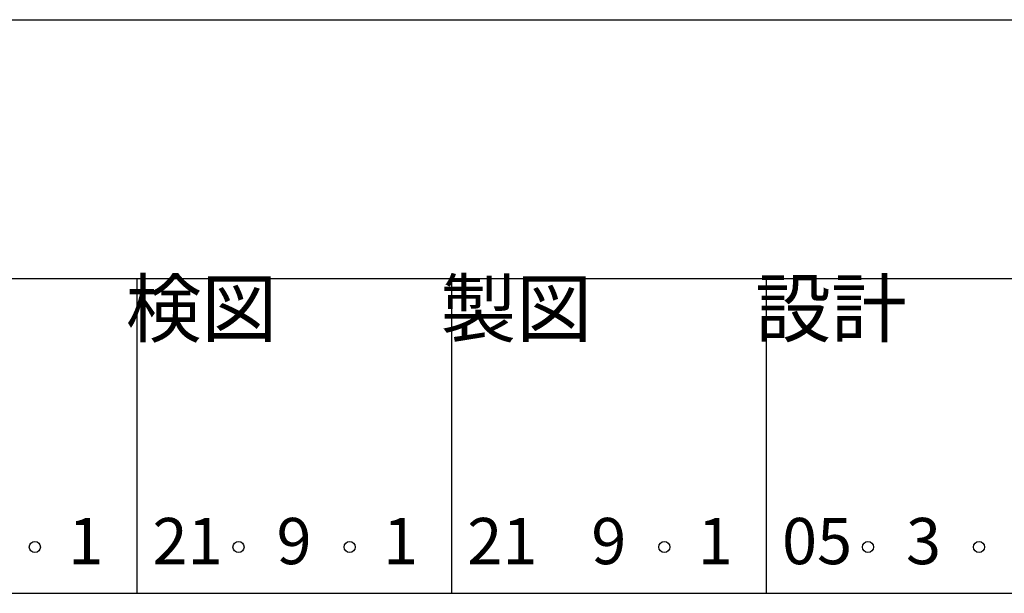
# Model space of a CAD drawing. Units: inches. Extents: x -10 to 430, y -10 to 604.
# Drawn here: x 217 to 324, y 20 to 82 of the extents above; entities that cross this region are included whole.
import ezdxf

# ---------------------------------------------------------------- set-up
doc = ezdxf.new("R2010")
doc.units = ezdxf.units.IN
doc.layers.add('1', color=7, linetype='Continuous')
doc.styles.add('CONVERTER_11', font='txt.shx', dxfattribs={"width": 0.9})

# ---------------------------------------------------------------- blocks, each defined once
blk = doc.blocks.new('開示A4')
at = {"layer": '1', "color": 7, "linetype": 'Continuous'}
for p, q in [((25, 41), (200, 41)), ((200, 27), (25, 27)), ((105, 10), (200, 10))]:
    blk.add_line(p, q, dxfattribs=at)
at = {"layer": '1', "color": 2, "linetype": 'Continuous'}
for p, q in [((115, 27), (115, 10)), ((132, 27), (132, 10)), ((149, 27), (149, 10))]:
    blk.add_line(p, q, dxfattribs=at)
at = {"layer": '1', "color": 7, "linetype": 'Continuous'}
for centre in [(109.5, 12.5), (120.5, 12.5), (126.5, 12.5), (143.5, 12.5), (154.5, 12.5), (160.5, 12.5)]:
    blk.add_circle(centre, 0.3, dxfattribs=at)
at = {"layer": '1', "color": 2, "char_height": 3, "attachment_point": 5, "style": 'CONVERTER_11'}
for s, insert in [('検図', (118.5, 25)), ('製図', (135.5, 25)), ('設計', (152.5, 25))]:
    blk.add_mtext(s, dxfattribs=dict(at, insert=insert))
at = {"layer": '1', "color": 7, "char_height": 2.5, "attachment_point": 5, "style": 'CONVERTER_11'}
for s, insert in [('1', (112.25, 12.5)), ('21', (117.75, 12.5)), ('9', (123.5, 12.5)), ('1', (129.25, 12.5)), ('21', (134.75, 12.5)), ('9', (140.5, 12.5)), ('1', (146.25, 12.5))]:
    blk.add_mtext(s, dxfattribs=dict(at, insert=insert))
blk = doc.blocks.new('開示A4枠')
at = {"layer": '1', "xscale": 2, "yscale": 2, "zscale": 2}
blk.add_blockref('開示A4', (0, 0), dxfattribs=at)

msp = doc.modelspace()

# ---------------------------------------------------------------- block references
msp.add_blockref('開示A4枠', (0, 0))

# ---------------------------------------------------------------- texts
at = {"layer": '1', "color": 7, "char_height": 5, "attachment_point": 5, "style": 'CONVERTER_11'}
for s, insert in [('05', (303.5, 25)), ('3', (315, 25))]:
    msp.add_mtext(s, dxfattribs=dict(at, insert=insert))

doc.saveas('drawing.dxf')
